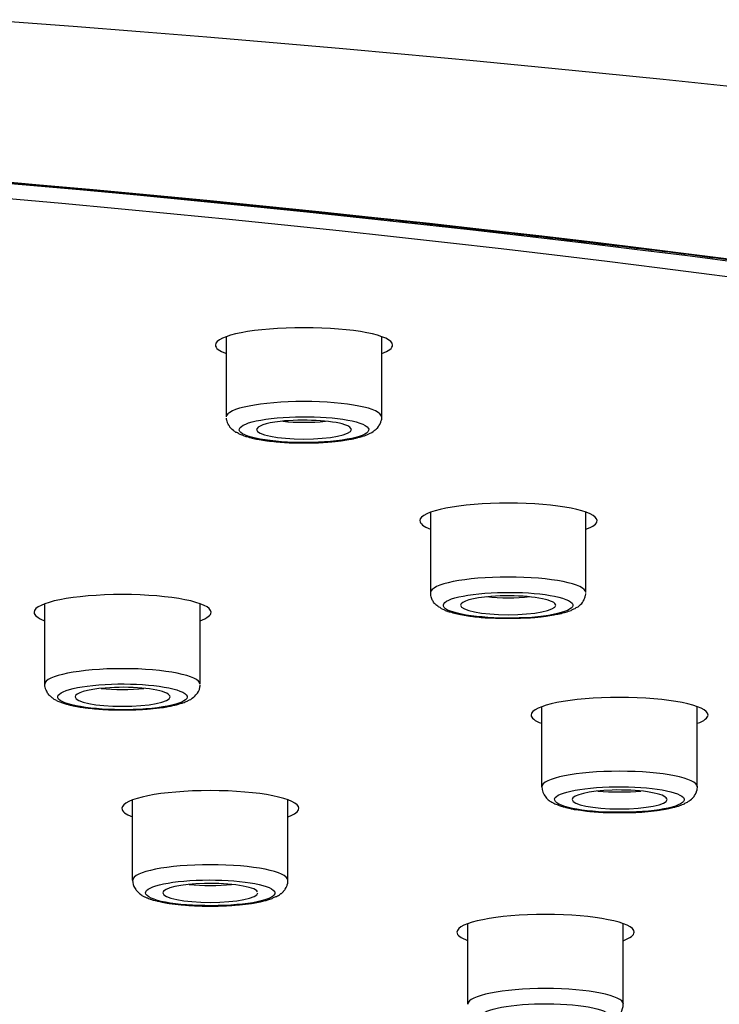
# Model space of a CAD drawing. Units: millimetres. Extents: x -1202 to 1415, y -1585 to 1911.
# Drawn here: x -564 to -548, y 743 to 766 of the extents above; entities that cross this region are included whole.
import ezdxf

# ---------------------------------------------------------------- set-up
doc = ezdxf.new("R2010")
doc.units = ezdxf.units.MM
doc.header["$MEASUREMENT"] = 0
doc.layers.add('Layer 1', color=7, linetype='Continuous')

msp = doc.modelspace()

# ---------------------------------------------------------------- linework, layer by layer
at = {"layer": 'Layer 1', "lineweight": 25}
for points in [[(-559.101, 756.439), (-559.101, 758.313)], [(-555.48, 756.439), (-555.48, 758.313)], [(-554.337, 752.342), (-554.337, 754.216)], [(-550.723, 752.342), (-550.723, 754.216)], [(-563.331, 750.205), (-563.331, 752.079)], [(-559.71, 750.205), (-559.71, 752.079)], [(-551.745, 747.813), (-551.745, 749.687)], [(-548.125, 747.813), (-548.125, 749.687)], [(-561.286, 745.633), (-561.286, 747.508)], [(-557.666, 745.633), (-557.666, 747.508)], [(-553.471, 742.744), (-553.471, 744.618)], [(-549.85, 742.744), (-549.85, 744.618)]]:
    msp.add_lwpolyline(points, dxfattribs=at)
for points, knots in [([(-472.026, 752.811), (-472.026, 768.322), (-535.084, 780.894), (-612.878, 780.894), (-618.301, 780.894), (-623.704, 780.83), (-629.084, 780.709)], [0, 0, 0, 0, 1, 1, 1, 2, 2, 2, 2]), ([(-472.026, 741.473), (-472.026, 756.984), (-535.084, 769.556), (-612.878, 769.556), (-690.673, 769.556), (-753.737, 756.984), (-753.744, 741.473)], [0, 0, 0, 0, 1, 1, 1, 2, 2, 2, 2]), ([(-596.884, 712.163), (-520.601, 713.923), (-465.927, 727.68), (-474.765, 742.886), (-483.596, 758.098), (-552.595, 768.995), (-628.878, 767.234), (-705.16, 765.474), (-759.841, 751.717), (-751.004, 736.511), (-742.173, 721.306), (-673.166, 710.402), (-596.884, 712.163)], [0, 0, 0, 0, 1, 1, 1, 2, 2, 2, 3, 3, 3, 4, 4, 4, 4]), ([(-598.893, 715.62), (-532.179, 717.153), (-484.356, 729.185), (-492.086, 742.488), (-499.809, 755.791), (-560.155, 765.325), (-626.876, 763.784), (-693.589, 762.244), (-741.406, 750.212), (-733.683, 736.909), (-725.959, 723.606), (-665.606, 714.072), (-598.893, 715.62)], [0, 0, 0, 0, 1, 1, 1, 2, 2, 2, 3, 3, 3, 4, 4, 4, 4]), ([(-493.421, 737.129), (-485.612, 750.283), (-532.769, 762.209), (-598.751, 763.763), (-664.733, 765.318), (-724.54, 755.919), (-732.348, 742.765), (-733.456, 740.891), (-733.456, 739.003), (-732.348, 737.129)], [0, 0, 0, 0, 1, 1, 1, 2, 2, 2, 3, 3, 3, 3]), ([(-599.099, 715.961), (-533.337, 717.48), (-486.201, 729.342), (-493.811, 742.446), (-501.435, 755.557), (-560.915, 764.955), (-626.67, 763.436), (-692.432, 761.917), (-739.568, 750.063), (-731.944, 736.951), (-724.334, 723.84), (-664.847, 714.441), (-599.099, 715.961)], [0, 0, 0, 0, 1, 1, 1, 2, 2, 2, 3, 3, 3, 4, 4, 4, 4]), ([(-626.856, 763.775), (-626.175, 763.789), (-625.486, 763.803), (-624.797, 763.818), (-624.109, 763.832), (-623.42, 763.846), (-622.732, 763.853), (-622.043, 763.867), (-621.355, 763.874), (-620.659, 763.881), (-619.977, 763.889), (-619.282, 763.903), (-618.586, 763.903), (-617.905, 763.91), (-617.209, 763.917), (-616.513, 763.924), (-615.832, 763.924), (-615.136, 763.931), (-614.44, 763.931), (-613.752, 763.931), (-613.063, 763.931), (-612.368, 763.931), (-611.679, 763.931), (-610.983, 763.931), (-610.295, 763.924), (-609.606, 763.924), (-608.911, 763.924), (-608.222, 763.917), (-607.533, 763.91), (-606.838, 763.903), (-606.149, 763.896), (-605.461, 763.889), (-604.772, 763.881), (-604.076, 763.867), (-603.395, 763.86), (-602.699, 763.846), (-602.011, 763.839), (-601.322, 763.825), (-600.633, 763.81), (-599.945, 763.796), (-599.263, 763.782), (-598.575, 763.768), (-597.886, 763.747), (-597.205, 763.732), (-596.516, 763.711), (-595.828, 763.697), (-595.146, 763.676), (-594.465, 763.654), (-593.776, 763.633), (-593.102, 763.612), (-592.413, 763.59), (-591.732, 763.562), (-591.057, 763.541), (-590.376, 763.512), (-589.694, 763.491), (-589.013, 763.463), (-588.339, 763.434), (-587.664, 763.406), (-586.983, 763.378), (-586.315, 763.349), (-585.634, 763.314), (-584.96, 763.285), (-584.285, 763.257), (-583.618, 763.222), (-582.951, 763.186), (-582.276, 763.15), (-581.609, 763.115), (-580.942, 763.079), (-580.274, 763.044), (-579.607, 763.008), (-578.94, 762.966), (-578.287, 762.93), (-577.62, 762.887), (-576.959, 762.852), (-576.299, 762.81), (-575.639, 762.767), (-574.986, 762.725), (-574.326, 762.682), (-573.666, 762.639), (-573.02, 762.589), (-572.367, 762.547), (-571.713, 762.497), (-571.06, 762.455), (-570.414, 762.405), (-569.768, 762.355), (-569.122, 762.306), (-568.484, 762.256), (-567.838, 762.206), (-567.192, 762.157), (-566.553, 762.107), (-565.921, 762.05), (-565.282, 762), (-564.643, 761.943), (-564.011, 761.887), (-563.38, 761.83), (-562.748, 761.773), (-562.116, 761.716), (-561.491, 761.66), (-560.867, 761.603), (-560.242, 761.539), (-559.624, 761.482), (-559, 761.418), (-558.382, 761.362), (-557.765, 761.297), (-557.147, 761.234), (-556.529, 761.17), (-555.919, 761.106), (-555.315, 761.042), (-554.705, 760.978), (-554.095, 760.907), (-553.498, 760.843), (-552.895, 760.772), (-552.299, 760.709), (-551.702, 760.638), (-551.099, 760.566), (-550.51, 760.495), (-549.921, 760.424), (-549.324, 760.353), (-548.742, 760.283), (-548.153, 760.212), (-547.571, 760.133), (-546.989, 760.063), (-546.4, 759.984), (-545.825, 759.914), (-545.25, 759.835), (-544.675, 759.757), (-544.107, 759.679), (-543.539, 759.601), (-542.971, 759.523), (-542.41, 759.445), (-541.849, 759.36), (-541.288, 759.281), (-540.735, 759.196), (-540.181, 759.118), (-539.62, 759.033), (-539.074, 758.948), (-538.527, 758.87), (-537.981, 758.785), (-537.441, 758.7), (-536.902, 758.614), (-536.355, 758.522), (-535.823, 758.437), (-535.29, 758.352), (-534.765, 758.266), (-534.232, 758.174), (-533.707, 758.082), (-533.189, 757.997), (-532.664, 757.904), (-532.152, 757.812), (-531.634, 757.72), (-531.116, 757.628), (-530.612, 757.535), (-530.108, 757.443), (-529.597, 757.344), (-529.1, 757.252), (-528.603, 757.159), (-528.099, 757.06), (-527.616, 756.967), (-527.127, 756.868), (-526.63, 756.768), (-526.147, 756.676), (-525.671, 756.577), (-525.182, 756.47), (-524.713, 756.378), (-524.237, 756.272), (-523.769, 756.172), (-523.308, 756.073), (-522.832, 755.973), (-522.37, 755.867), (-522.115, 755.81), (-521.852, 755.754), (-521.59, 755.697), (-521.178, 755.597), (-520.752, 755.498), (-520.34, 755.406), (-519.929, 755.306), (-519.51, 755.207), (-519.105, 755.108), (-518.7, 755.008), (-518.296, 754.909), (-517.891, 754.809), (-517.494, 754.71), (-517.103, 754.611), (-516.706, 754.511), (-516.315, 754.412), (-515.932, 754.305), (-515.549, 754.206), (-515.165, 754.099), (-514.782, 754), (-514.406, 753.894), (-514.037, 753.794), (-513.66, 753.688), (-513.291, 753.581), (-512.936, 753.482), (-512.567, 753.375), (-512.205, 753.269), (-511.822, 753.155), (-511.446, 753.042), (-511.069, 752.921), (-510.693, 752.807), (-510.324, 752.694), (-509.955, 752.574), (-509.593, 752.46), (-509.231, 752.346), (-508.869, 752.226), (-508.528, 752.112), (-508.173, 751.991), (-507.825, 751.871), (-507.485, 751.75), (-507.144, 751.636), (-506.803, 751.509), (-506.469, 751.395), (-506.15, 751.274), (-505.816, 751.154), (-505.497, 751.033), (-505.177, 750.912), (-504.858, 750.785), (-504.553, 750.664), (-504.24, 750.543), (-503.935, 750.422), (-503.573, 750.273), (-503.218, 750.124), (-502.863, 749.975), (-502.622, 749.869), (-502.373, 749.762), (-502.132, 749.656), (-501.898, 749.549), (-501.671, 749.443), (-501.436, 749.336), (-501.202, 749.23), (-500.975, 749.123), (-500.755, 749.017), (-500.535, 748.91), (-500.315, 748.804), (-500.095, 748.697), (-499.889, 748.591), (-499.669, 748.477), (-499.463, 748.371), (-499.264, 748.264), (-499.066, 748.158), (-498.86, 748.045), (-498.661, 747.938), (-498.469, 747.831), (-498.278, 747.718), (-498.093, 747.611), (-497.901, 747.505), (-497.717, 747.391), (-497.511, 747.263), (-497.298, 747.136), (-497.085, 747.001), (-496.851, 746.852), (-496.616, 746.696), (-496.389, 746.539), (-496.162, 746.383), (-495.942, 746.227), (-495.729, 746.071), (-495.523, 745.915), (-495.325, 745.759), (-495.126, 745.602), (-494.934, 745.446), (-494.75, 745.29), (-494.572, 745.134), (-494.409, 744.992), (-494.26, 744.85), (-494.111, 744.701), (-493.969, 744.566), (-493.827, 744.424), (-493.692, 744.275), (-493.55, 744.126), (-493.415, 743.97), (-493.28, 743.806), (-493.145, 743.636), (-493.01, 743.473), (-492.883, 743.295), (-492.769, 743.125), (-492.655, 742.962), (-492.556, 742.784)], [0, 0, 0, 0, 1, 1, 1, 2, 2, 2, 3, 3, 3, 4, 4, 4, 5, 5, 5, 6, 6, 6, 7, 7, 7, 8, 8, 8, 9, 9, 9, 10, 10, 10, 11, 11, 11, 12, 12, 12, 13, 13, 13, 14, 14, 14, 15, 15, 15, 16, 16, 16, 17, 17, 17, 18, 18, 18, 19, 19, 19, 20, 20, 20, 21, 21, 21, 22, 22, 22, 23, 23, 23, 24, 24, 24, 25, 25, 25, 26, 26, 26, 27, 27, 27, 28, 28, 28, 29, 29, 29, 30, 30, 30, 31, 31, 31, 32, 32, 32, 33, 33, 33, 34, 34, 34, 35, 35, 35, 36, 36, 36, 37, 37, 37, 38, 38, 38, 39, 39, 39, 40, 40, 40, 41, 41, 41, 42, 42, 42, 43, 43, 43, 44, 44, 44, 45, 45, 45, 46, 46, 46, 47, 47, 47, 48, 48, 48, 49, 49, 49, 50, 50, 50, 51, 51, 51, 52, 52, 52, 53, 53, 53, 54, 54, 54, 55, 55, 55, 56, 56, 56, 57, 57, 57, 58, 58, 58, 59, 59, 59, 60, 60, 60, 61, 61, 61, 62, 62, 62, 63, 63, 63, 64, 64, 64, 65, 65, 65, 66, 66, 66, 67, 67, 67, 68, 68, 68, 69, 69, 69, 70, 70, 70, 71, 71, 71, 72, 72, 72, 73, 73, 73, 74, 74, 74, 75, 75, 75, 76, 76, 76, 77, 77, 77, 78, 78, 78, 79, 79, 79, 80, 80, 80, 81, 81, 81, 82, 82, 82, 83, 83, 83, 84, 84, 84, 85, 85, 85, 86, 86, 86, 87, 87, 87, 88, 88, 88, 89, 89, 89, 90, 90, 90, 91, 91, 91, 92, 92, 92, 92]), ([(-555.225, 758.117), (-555.225, 758.344), (-556.147, 758.522), (-557.29, 758.522), (-558.433, 758.522), (-559.356, 758.344), (-559.356, 758.117)], [0, 0, 0, 0, 1, 1, 1, 2, 2, 2, 2]), ([(-555.484, 756.439), (-555.484, 756.638), (-556.286, 756.801), (-557.294, 756.801), (-558.288, 756.801), (-559.104, 756.638), (-559.104, 756.439)], [0, 0, 0, 0, 1, 1, 1, 2, 2, 2, 2]), ([(-555.988, 756.297), (-556.407, 756.439), (-557.336, 756.489), (-558.053, 756.404), (-558.77, 756.319), (-559.012, 756.134), (-558.6, 755.992), (-558.174, 755.85), (-557.251, 755.801), (-556.534, 755.885), (-555.81, 755.963), (-555.569, 756.148), (-555.988, 756.297)], [0, 0, 0, 0, 1, 1, 1, 2, 2, 2, 3, 3, 3, 4, 4, 4, 4]), ([(-558.696, 756.003), (-558.646, 755.989), (-558.639, 755.982), (-558.625, 755.982), (-558.575, 755.968), (-558.561, 755.961), (-558.554, 755.961), (-558.533, 755.953), (-558.511, 755.953), (-558.497, 755.947), (-558.476, 755.94), (-558.455, 755.94), (-558.44, 755.932), (-558.426, 755.932), (-558.412, 755.925), (-558.398, 755.925), (-558.384, 755.925), (-558.369, 755.918), (-558.355, 755.918), (-558.341, 755.918), (-558.327, 755.911), (-558.313, 755.911), (-558.298, 755.911), (-558.284, 755.904), (-558.27, 755.904), (-558.256, 755.904), (-558.242, 755.897), (-558.227, 755.897), (-558.206, 755.897), (-558.192, 755.89), (-558.178, 755.89), (-558.163, 755.89), (-558.149, 755.883), (-558.142, 755.883), (-558.121, 755.883), (-558.107, 755.883), (-558.092, 755.875), (-558.071, 755.875), (-558.057, 755.875), (-558.043, 755.875), (-558.029, 755.875), (-558.007, 755.869), (-557.993, 755.869), (-557.979, 755.869), (-557.958, 755.869), (-557.943, 755.861), (-557.922, 755.861), (-557.908, 755.861), (-557.894, 755.861), (-557.872, 755.861), (-557.858, 755.854), (-557.844, 755.854), (-557.83, 755.854), (-557.816, 755.854), (-557.794, 755.854), (-557.78, 755.847), (-557.759, 755.847), (-557.745, 755.847), (-557.723, 755.847), (-557.709, 755.847), (-557.688, 755.847), (-557.674, 755.847), (-557.652, 755.847), (-557.638, 755.84), (-557.617, 755.84), (-557.603, 755.84), (-557.581, 755.84), (-557.567, 755.84), (-557.553, 755.84), (-557.532, 755.84), (-557.517, 755.84), (-557.496, 755.84), (-557.482, 755.84), (-557.461, 755.84), (-557.447, 755.84), (-557.425, 755.84), (-557.411, 755.84), (-557.39, 755.833), (-557.368, 755.833), (-557.368, 755.833), (-557.319, 755.833), (-557.319, 755.833), (-557.319, 755.833), (-557.262, 755.833), (-557.262, 755.833), (-557.262, 755.833), (-557.212, 755.833), (-557.212, 755.833), (-557.198, 755.833), (-557.177, 755.84), (-557.163, 755.84), (-557.141, 755.84), (-557.12, 755.84), (-557.106, 755.84), (-557.084, 755.84), (-557.07, 755.84), (-557.049, 755.84), (-557.035, 755.84), (-557.013, 755.84), (-556.999, 755.84), (-556.978, 755.84), (-556.957, 755.84), (-556.95, 755.84), (-556.928, 755.847), (-556.914, 755.847), (-556.893, 755.847), (-556.879, 755.847), (-556.857, 755.847), (-556.843, 755.847), (-556.822, 755.847), (-556.808, 755.847), (-556.793, 755.854), (-556.772, 755.854), (-556.758, 755.854), (-556.737, 755.854), (-556.722, 755.854), (-556.701, 755.861), (-556.687, 755.861), (-556.68, 755.861), (-556.659, 755.861), (-556.644, 755.861), (-556.623, 755.869), (-556.609, 755.869), (-556.595, 755.869), (-556.573, 755.869), (-556.559, 755.869), (-556.545, 755.875), (-556.524, 755.875), (-556.509, 755.875), (-556.495, 755.875), (-556.481, 755.883), (-556.46, 755.883), (-556.446, 755.883), (-556.431, 755.883), (-556.417, 755.89), (-556.396, 755.89), (-556.382, 755.89), (-556.368, 755.897), (-556.36, 755.897), (-556.346, 755.897), (-556.332, 755.904), (-556.318, 755.904), (-556.304, 755.904), (-556.282, 755.911), (-556.268, 755.911), (-556.254, 755.911), (-556.24, 755.918), (-556.225, 755.918), (-556.211, 755.918), (-556.197, 755.925), (-556.183, 755.925), (-556.169, 755.925), (-556.155, 755.932), (-556.14, 755.932), (-556.112, 755.94), (-556.091, 755.947), (-556.069, 755.953), (-556.055, 755.953), (-556.048, 755.953), (-556.034, 755.961), (-556.02, 755.961), (-556.005, 755.968), (-555.998, 755.968), (-555.949, 755.982), (-555.934, 755.989), (-555.927, 755.989), (-555.906, 755.996), (-555.892, 756.003), (-555.878, 756.003), (-555.856, 756.01), (-555.842, 756.018), (-555.828, 756.025), (-555.778, 756.046), (-555.771, 756.053), (-555.75, 756.06), (-555.736, 756.067), (-555.721, 756.074), (-555.707, 756.081), (-555.665, 756.11), (-555.651, 756.124), (-555.629, 756.138), (-555.594, 756.167), (-555.587, 756.174), (-555.58, 756.181), (-555.551, 756.216), (-555.544, 756.223), (-555.544, 756.23), (-555.523, 756.266), (-555.516, 756.273), (-555.516, 756.28), (-555.501, 756.316), (-555.501, 756.323), (-555.501, 756.33), (-555.48, 756.365), (-555.48, 756.379), (-555.48, 756.387), (-555.48, 756.387), (-555.48, 756.436), (-555.48, 756.436)], [0, 0, 0, 0, 1, 1, 1, 2, 2, 2, 3, 3, 3, 4, 4, 4, 5, 5, 5, 6, 6, 6, 7, 7, 7, 8, 8, 8, 9, 9, 9, 10, 10, 10, 11, 11, 11, 12, 12, 12, 13, 13, 13, 14, 14, 14, 15, 15, 15, 16, 16, 16, 17, 17, 17, 18, 18, 18, 19, 19, 19, 20, 20, 20, 21, 21, 21, 22, 22, 22, 23, 23, 23, 24, 24, 24, 25, 25, 25, 26, 26, 26, 27, 27, 27, 28, 28, 28, 29, 29, 29, 30, 30, 30, 31, 31, 31, 32, 32, 32, 33, 33, 33, 34, 34, 34, 35, 35, 35, 36, 36, 36, 37, 37, 37, 38, 38, 38, 39, 39, 39, 40, 40, 40, 41, 41, 41, 42, 42, 42, 43, 43, 43, 44, 44, 44, 45, 45, 45, 46, 46, 46, 47, 47, 47, 48, 48, 48, 49, 49, 49, 50, 50, 50, 51, 51, 51, 52, 52, 52, 53, 53, 53, 54, 54, 54, 55, 55, 55, 56, 56, 56, 57, 57, 57, 58, 58, 58, 59, 59, 59, 60, 60, 60, 61, 61, 61, 62, 62, 62, 63, 63, 63, 64, 64, 64, 65, 65, 65, 66, 66, 66, 66]), ([(-558.696, 756.003), (-558.731, 756.018), (-558.746, 756.018), (-558.753, 756.025), (-558.795, 756.039), (-558.802, 756.046), (-558.817, 756.053), (-558.859, 756.074), (-558.866, 756.081), (-558.88, 756.081), (-558.916, 756.11), (-558.923, 756.117), (-558.937, 756.124), (-558.959, 756.145), (-558.973, 756.152), (-558.98, 756.16), (-559.008, 756.188), (-559.015, 756.202), (-559.022, 756.209), (-559.037, 756.238), (-559.044, 756.245), (-559.044, 756.245), (-559.072, 756.287), (-559.072, 756.301), (-559.072, 756.309), (-559.086, 756.344), (-559.086, 756.351), (-559.093, 756.358), (-559.101, 756.394), (-559.101, 756.401), (-559.101, 756.415)], [0, 0, 0, 0, 1, 1, 1, 2, 2, 2, 3, 3, 3, 4, 4, 4, 5, 5, 5, 6, 6, 6, 7, 7, 7, 8, 8, 8, 9, 9, 9, 10, 10, 10, 10]), ([(-556.336, 756.258), (-556.641, 756.357), (-557.323, 756.393), (-557.848, 756.336), (-558.189, 756.293), (-558.395, 756.222), (-558.395, 756.144)], [0, 0, 0, 0, 1, 1, 1, 2, 2, 2, 2]), ([(-558.395, 756.144), (-558.395, 756.024), (-557.905, 755.924), (-557.295, 755.924), (-556.684, 755.924), (-556.187, 756.024), (-556.187, 756.144)], [0, 0, 0, 0, 1, 1, 1, 2, 2, 2, 2]), ([(-550.46, 754.021), (-550.46, 754.248), (-551.39, 754.432), (-552.526, 754.432), (-553.661, 754.432), (-554.591, 754.248), (-554.591, 754.021)], [0, 0, 0, 0, 1, 1, 1, 2, 2, 2, 2]), ([(-550.72, 752.343), (-550.72, 752.542), (-551.53, 752.705), (-552.531, 752.705), (-553.532, 752.705), (-554.341, 752.542), (-554.341, 752.343)], [0, 0, 0, 0, 1, 1, 1, 2, 2, 2, 2]), ([(-559.458, 751.886), (-559.458, 752.113), (-560.388, 752.298), (-561.524, 752.298), (-562.66, 752.298), (-563.583, 752.113), (-563.583, 751.886)], [0, 0, 0, 0, 1, 1, 1, 2, 2, 2, 2]), ([(-554.075, 751.964), (-554.089, 751.971), (-554.103, 751.978), (-554.117, 751.992), (-554.131, 751.999), (-554.146, 752.007), (-554.153, 752.014), (-554.167, 752.021), (-554.181, 752.035), (-554.195, 752.042), (-554.224, 752.07), (-554.238, 752.078), (-554.245, 752.092), (-554.273, 752.12), (-554.273, 752.127), (-554.28, 752.142), (-554.295, 752.149), (-554.295, 752.163), (-554.302, 752.177), (-554.316, 752.22), (-554.323, 752.234), (-554.323, 752.241), (-554.33, 752.276), (-554.337, 752.284), (-554.337, 752.291), (-554.337, 752.291), (-554.337, 752.347), (-554.337, 752.347)], [0, 0, 0, 0, 1, 1, 1, 2, 2, 2, 3, 3, 3, 4, 4, 4, 5, 5, 5, 6, 6, 6, 7, 7, 7, 8, 8, 8, 9, 9, 9, 9]), ([(-551.124, 752.157), (-551.429, 752.313), (-552.302, 752.391), (-553.076, 752.327), (-553.857, 752.27), (-554.24, 752.093), (-553.942, 751.937), (-553.637, 751.788), (-552.756, 751.71), (-551.983, 751.766), (-551.209, 751.83), (-550.826, 752.001), (-551.124, 752.157)], [0, 0, 0, 0, 1, 1, 1, 2, 2, 2, 3, 3, 3, 4, 4, 4, 4]), ([(-554.075, 751.964), (-554.06, 751.957), (-554.046, 751.957), (-554.032, 751.95), (-554.018, 751.943), (-554.004, 751.936), (-553.997, 751.929), (-553.982, 751.921), (-553.968, 751.921), (-553.954, 751.915), (-553.911, 751.9), (-553.897, 751.893), (-553.883, 751.893), (-553.84, 751.879), (-553.826, 751.872), (-553.812, 751.872), (-553.791, 751.865), (-553.769, 751.858), (-553.748, 751.858), (-553.72, 751.85), (-553.705, 751.843), (-553.684, 751.843), (-553.649, 751.837), (-553.634, 751.829), (-553.62, 751.829), (-553.606, 751.829), (-553.592, 751.822), (-553.578, 751.822), (-553.563, 751.815), (-553.549, 751.815), (-553.535, 751.815), (-553.521, 751.815), (-553.507, 751.808), (-553.493, 751.808), (-553.478, 751.808), (-553.464, 751.801), (-553.443, 751.801), (-553.429, 751.801), (-553.422, 751.794), (-553.407, 751.794), (-553.393, 751.794), (-553.372, 751.794), (-553.358, 751.787), (-553.343, 751.787), (-553.329, 751.787), (-553.308, 751.78), (-553.294, 751.78), (-553.28, 751.78), (-553.258, 751.78), (-553.244, 751.78), (-553.23, 751.772), (-553.209, 751.772), (-553.194, 751.772), (-553.18, 751.772), (-553.159, 751.765), (-553.145, 751.765), (-553.13, 751.765), (-553.116, 751.765), (-553.102, 751.765), (-553.081, 751.758), (-553.067, 751.758), (-553.045, 751.758), (-553.031, 751.758), (-553.01, 751.758), (-552.996, 751.758), (-552.981, 751.758), (-552.96, 751.751), (-552.946, 751.751), (-552.925, 751.751), (-552.91, 751.751), (-552.889, 751.751), (-552.868, 751.751), (-552.854, 751.751), (-552.839, 751.744), (-552.818, 751.744), (-552.804, 751.744), (-552.79, 751.744), (-552.768, 751.744), (-552.754, 751.744), (-552.733, 751.744), (-552.719, 751.744), (-552.697, 751.744), (-552.676, 751.744), (-552.662, 751.744), (-552.641, 751.744), (-552.626, 751.744), (-552.605, 751.744), (-552.591, 751.744), (-552.57, 751.744), (-552.548, 751.744), (-552.534, 751.744), (-552.52, 751.744), (-552.506, 751.744), (-552.484, 751.744), (-552.484, 751.744), (-552.428, 751.744), (-552.428, 751.744), (-552.414, 751.744), (-552.392, 751.744), (-552.378, 751.744), (-552.357, 751.744), (-552.343, 751.744), (-552.321, 751.744), (-552.307, 751.744), (-552.286, 751.744), (-552.264, 751.744), (-552.25, 751.744), (-552.229, 751.744), (-552.222, 751.751), (-552.201, 751.751), (-552.186, 751.751), (-552.165, 751.751), (-552.151, 751.751), (-552.13, 751.751), (-552.115, 751.751), (-552.094, 751.751), (-552.08, 751.758), (-552.059, 751.758), (-552.044, 751.758), (-552.023, 751.758), (-552.009, 751.758), (-551.988, 751.758), (-551.973, 751.765), (-551.959, 751.765), (-551.938, 751.765), (-551.931, 751.765), (-551.91, 751.765), (-551.895, 751.772), (-551.881, 751.772), (-551.86, 751.772), (-551.846, 751.772), (-551.831, 751.772), (-551.81, 751.78), (-551.796, 751.78), (-551.782, 751.78), (-551.76, 751.78), (-551.746, 751.78), (-551.732, 751.787), (-551.711, 751.787), (-551.697, 751.787), (-551.682, 751.794), (-551.668, 751.794), (-551.654, 751.794), (-551.633, 751.794), (-551.626, 751.801), (-551.611, 751.801), (-551.597, 751.801), (-551.583, 751.808), (-551.569, 751.808), (-551.547, 751.808), (-551.533, 751.815), (-551.519, 751.815), (-551.505, 751.815), (-551.491, 751.822), (-551.469, 751.822), (-551.455, 751.829), (-551.434, 751.829), (-551.413, 751.837), (-551.398, 751.837), (-551.377, 751.843), (-551.363, 751.843), (-551.342, 751.85), (-551.335, 751.85), (-551.32, 751.85), (-551.306, 751.858), (-551.292, 751.858), (-551.285, 751.865), (-551.271, 751.865), (-551.256, 751.872), (-551.242, 751.872), (-551.235, 751.879), (-551.221, 751.879), (-551.164, 751.893), (-551.143, 751.9), (-551.122, 751.908), (-551.1, 751.915), (-551.086, 751.921), (-551.065, 751.929), (-551.036, 751.943), (-551.022, 751.95), (-551.001, 751.964), (-550.98, 751.971), (-550.965, 751.978), (-550.944, 751.992), (-550.923, 751.999), (-550.916, 752.007), (-550.901, 752.014), (-550.859, 752.049), (-550.852, 752.057), (-550.845, 752.064), (-550.802, 752.106), (-550.788, 752.12), (-550.781, 752.142), (-550.76, 752.17), (-550.76, 752.177), (-550.76, 752.191), (-550.745, 752.22), (-550.738, 752.234), (-550.738, 752.241), (-550.738, 752.255), (-550.731, 752.262), (-550.731, 752.276), (-550.724, 752.298), (-550.724, 752.312), (-550.724, 752.319)], [0, 0, 0, 0, 1, 1, 1, 2, 2, 2, 3, 3, 3, 4, 4, 4, 5, 5, 5, 6, 6, 6, 7, 7, 7, 8, 8, 8, 9, 9, 9, 10, 10, 10, 11, 11, 11, 12, 12, 12, 13, 13, 13, 14, 14, 14, 15, 15, 15, 16, 16, 16, 17, 17, 17, 18, 18, 18, 19, 19, 19, 20, 20, 20, 21, 21, 21, 22, 22, 22, 23, 23, 23, 24, 24, 24, 25, 25, 25, 26, 26, 26, 27, 27, 27, 28, 28, 28, 29, 29, 29, 30, 30, 30, 31, 31, 31, 32, 32, 32, 33, 33, 33, 34, 34, 34, 35, 35, 35, 36, 36, 36, 37, 37, 37, 38, 38, 38, 39, 39, 39, 40, 40, 40, 41, 41, 41, 42, 42, 42, 43, 43, 43, 44, 44, 44, 45, 45, 45, 46, 46, 46, 47, 47, 47, 48, 48, 48, 49, 49, 49, 50, 50, 50, 51, 51, 51, 52, 52, 52, 53, 53, 53, 54, 54, 54, 55, 55, 55, 56, 56, 56, 57, 57, 57, 58, 58, 58, 59, 59, 59, 60, 60, 60, 61, 61, 61, 62, 62, 62, 63, 63, 63, 64, 64, 64, 65, 65, 65, 66, 66, 66, 67, 67, 67, 68, 68, 68, 68]), ([(-551.495, 752.126), (-551.722, 752.24), (-552.361, 752.297), (-552.936, 752.254), (-553.355, 752.219), (-553.639, 752.141), (-553.639, 752.048)], [0, 0, 0, 0, 1, 1, 1, 2, 2, 2, 2]), ([(-553.639, 752.048), (-553.639, 751.928), (-553.142, 751.828), (-552.531, 751.828), (-551.921, 751.828), (-551.424, 751.928), (-551.424, 752.048)], [0, 0, 0, 0, 1, 1, 1, 2, 2, 2, 2]), ([(-559.715, 750.207), (-559.715, 750.405), (-560.524, 750.569), (-561.525, 750.569), (-562.519, 750.569), (-563.335, 750.405), (-563.335, 750.207)], [0, 0, 0, 0, 1, 1, 1, 2, 2, 2, 2]), ([(-560.118, 750.02), (-560.423, 750.176), (-561.296, 750.254), (-562.07, 750.191), (-562.844, 750.134), (-563.227, 749.956), (-562.929, 749.8), (-562.624, 749.651), (-561.75, 749.573), (-560.977, 749.629), (-560.196, 749.694), (-559.813, 749.864), (-560.118, 750.02)], [0, 0, 0, 0, 1, 1, 1, 2, 2, 2, 3, 3, 3, 4, 4, 4, 4]), ([(-563.062, 749.83), (-563.083, 749.837), (-563.097, 749.844), (-563.111, 749.851), (-563.125, 749.866), (-563.133, 749.873), (-563.147, 749.879), (-563.161, 749.887), (-563.168, 749.894), (-563.175, 749.908), (-563.211, 749.936), (-563.218, 749.944), (-563.232, 749.95), (-563.253, 749.986), (-563.26, 749.993), (-563.267, 750), (-563.275, 750.015), (-563.282, 750.028), (-563.289, 750.043), (-563.31, 750.085), (-563.31, 750.093), (-563.317, 750.107), (-563.324, 750.135), (-563.324, 750.149), (-563.331, 750.156), (-563.331, 750.156), (-563.331, 750.206), (-563.331, 750.206)], [0, 0, 0, 0, 1, 1, 1, 2, 2, 2, 3, 3, 3, 4, 4, 4, 5, 5, 5, 6, 6, 6, 7, 7, 7, 8, 8, 8, 9, 9, 9, 9]), ([(-563.062, 749.83), (-563.054, 749.823), (-563.04, 749.816), (-563.026, 749.808), (-563.012, 749.808), (-562.998, 749.801), (-562.983, 749.795), (-562.969, 749.787), (-562.955, 749.78), (-562.941, 749.78), (-562.898, 749.766), (-562.884, 749.759), (-562.877, 749.759), (-562.827, 749.745), (-562.82, 749.738), (-562.806, 749.738), (-562.785, 749.73), (-562.763, 749.723), (-562.742, 749.716), (-562.714, 749.716), (-562.692, 749.709), (-562.671, 749.702), (-562.636, 749.695), (-562.621, 749.695), (-562.607, 749.695), (-562.593, 749.688), (-562.579, 749.688), (-562.572, 749.688), (-562.558, 749.681), (-562.543, 749.681), (-562.529, 749.681), (-562.515, 749.674), (-562.501, 749.674), (-562.487, 749.674), (-562.465, 749.667), (-562.451, 749.667), (-562.437, 749.667), (-562.423, 749.659), (-562.408, 749.659), (-562.394, 749.659), (-562.373, 749.659), (-562.359, 749.652), (-562.345, 749.652), (-562.33, 749.652), (-562.309, 749.645), (-562.302, 749.645), (-562.281, 749.645), (-562.274, 749.645), (-562.252, 749.645), (-562.238, 749.638), (-562.224, 749.638), (-562.203, 749.638), (-562.188, 749.638), (-562.167, 749.631), (-562.153, 749.631), (-562.139, 749.631), (-562.117, 749.631), (-562.103, 749.631), (-562.082, 749.624), (-562.068, 749.624), (-562.054, 749.624), (-562.032, 749.624), (-562.018, 749.624), (-562.004, 749.624), (-561.99, 749.617), (-561.968, 749.617), (-561.954, 749.617), (-561.933, 749.617), (-561.919, 749.617), (-561.897, 749.617), (-561.883, 749.617), (-561.862, 749.61), (-561.848, 749.61), (-561.826, 749.61), (-561.812, 749.61), (-561.791, 749.61), (-561.777, 749.61), (-561.755, 749.61), (-561.741, 749.61), (-561.72, 749.61), (-561.699, 749.61), (-561.692, 749.61), (-561.67, 749.61), (-561.656, 749.61), (-561.635, 749.61), (-561.621, 749.61), (-561.599, 749.61), (-561.578, 749.61), (-561.578, 749.61), (-561.528, 749.61), (-561.528, 749.61), (-561.528, 749.61), (-561.471, 749.61), (-561.471, 749.61), (-561.45, 749.61), (-561.436, 749.61), (-561.422, 749.61), (-561.408, 749.61), (-561.386, 749.61), (-561.372, 749.61), (-561.351, 749.61), (-561.329, 749.61), (-561.315, 749.61), (-561.294, 749.61), (-561.28, 749.61), (-561.258, 749.61), (-561.244, 749.61), (-561.223, 749.61), (-561.209, 749.61), (-561.188, 749.61), (-561.173, 749.617), (-561.152, 749.617), (-561.138, 749.617), (-561.117, 749.617), (-561.102, 749.617), (-561.088, 749.617), (-561.074, 749.617), (-561.053, 749.617), (-561.038, 749.624), (-561.017, 749.624), (-561.003, 749.624), (-560.982, 749.624), (-560.967, 749.624), (-560.946, 749.624), (-560.932, 749.631), (-560.918, 749.631), (-560.896, 749.631), (-560.882, 749.631), (-560.861, 749.631), (-560.847, 749.638), (-560.833, 749.638), (-560.818, 749.638), (-560.804, 749.638), (-560.79, 749.645), (-560.769, 749.645), (-560.754, 749.645), (-560.74, 749.645), (-560.726, 749.652), (-560.705, 749.652), (-560.691, 749.652), (-560.676, 749.652), (-560.662, 749.659), (-560.641, 749.659), (-560.627, 749.659), (-560.613, 749.667), (-560.598, 749.667), (-560.584, 749.667), (-560.563, 749.667), (-560.549, 749.674), (-560.534, 749.674), (-560.527, 749.674), (-560.506, 749.681), (-560.499, 749.681), (-560.485, 749.681), (-560.463, 749.688), (-560.449, 749.688), (-560.428, 749.695), (-560.407, 749.695), (-560.392, 749.702), (-560.371, 749.702), (-560.357, 749.709), (-560.336, 749.709), (-560.321, 749.716), (-560.307, 749.716), (-560.293, 749.723), (-560.279, 749.723), (-560.265, 749.73), (-560.258, 749.73), (-560.243, 749.73), (-560.236, 749.738), (-560.215, 749.738), (-560.215, 749.745), (-560.158, 749.759), (-560.137, 749.766), (-560.116, 749.773), (-560.094, 749.78), (-560.073, 749.787), (-560.059, 749.795), (-560.023, 749.808), (-560.002, 749.816), (-559.988, 749.823), (-559.967, 749.837), (-559.952, 749.844), (-559.931, 749.851), (-559.917, 749.866), (-559.91, 749.873), (-559.896, 749.879), (-559.853, 749.915), (-559.846, 749.922), (-559.839, 749.929), (-559.796, 749.972), (-559.782, 749.986), (-559.775, 750), (-559.754, 750.036), (-559.746, 750.043), (-559.746, 750.05), (-559.732, 750.085), (-559.725, 750.093), (-559.725, 750.107), (-559.718, 750.114), (-559.718, 750.128), (-559.718, 750.142), (-559.711, 750.164), (-559.711, 750.171), (-559.711, 750.185)], [0, 0, 0, 0, 1, 1, 1, 2, 2, 2, 3, 3, 3, 4, 4, 4, 5, 5, 5, 6, 6, 6, 7, 7, 7, 8, 8, 8, 9, 9, 9, 10, 10, 10, 11, 11, 11, 12, 12, 12, 13, 13, 13, 14, 14, 14, 15, 15, 15, 16, 16, 16, 17, 17, 17, 18, 18, 18, 19, 19, 19, 20, 20, 20, 21, 21, 21, 22, 22, 22, 23, 23, 23, 24, 24, 24, 25, 25, 25, 26, 26, 26, 27, 27, 27, 28, 28, 28, 29, 29, 29, 30, 30, 30, 31, 31, 31, 32, 32, 32, 33, 33, 33, 34, 34, 34, 35, 35, 35, 36, 36, 36, 37, 37, 37, 38, 38, 38, 39, 39, 39, 40, 40, 40, 41, 41, 41, 42, 42, 42, 43, 43, 43, 44, 44, 44, 45, 45, 45, 46, 46, 46, 47, 47, 47, 48, 48, 48, 49, 49, 49, 50, 50, 50, 51, 51, 51, 52, 52, 52, 53, 53, 53, 54, 54, 54, 55, 55, 55, 56, 56, 56, 57, 57, 57, 58, 58, 58, 59, 59, 59, 60, 60, 60, 61, 61, 61, 62, 62, 62, 63, 63, 63, 64, 64, 64, 65, 65, 65, 66, 66, 66, 67, 67, 67, 68, 68, 68, 68]), ([(-560.488, 749.996), (-560.708, 750.109), (-561.354, 750.166), (-561.922, 750.116), (-562.348, 750.088), (-562.632, 750.003), (-562.625, 749.911)], [0, 0, 0, 0, 1, 1, 1, 2, 2, 2, 2]), ([(-562.625, 749.911), (-562.625, 749.79), (-562.135, 749.691), (-561.525, 749.691), (-560.914, 749.691), (-560.41, 749.79), (-560.41, 749.911)], [0, 0, 0, 0, 1, 1, 1, 2, 2, 2, 2]), ([(-547.873, 749.486), (-547.873, 749.714), (-548.796, 749.899), (-549.939, 749.899), (-551.075, 749.899), (-551.998, 749.714), (-551.998, 749.486)], [0, 0, 0, 0, 1, 1, 1, 2, 2, 2, 2]), ([(-548.122, 747.814), (-548.122, 748.013), (-548.932, 748.176), (-549.94, 748.176), (-550.933, 748.176), (-551.75, 748.013), (-551.75, 747.814)], [0, 0, 0, 0, 1, 1, 1, 2, 2, 2, 2]), ([(-557.411, 747.313), (-557.411, 747.54), (-558.334, 747.725), (-559.477, 747.725), (-560.613, 747.725), (-561.535, 747.54), (-561.535, 747.313)], [0, 0, 0, 0, 1, 1, 1, 2, 2, 2, 2]), ([(-551.654, 747.572), (-551.633, 747.551), (-551.633, 747.544), (-551.626, 747.537), (-551.583, 747.494), (-551.562, 747.48), (-551.54, 747.473), (-551.505, 747.452), (-551.491, 747.438), (-551.469, 747.431), (-551.455, 747.423), (-551.441, 747.416), (-551.42, 747.409), (-551.377, 747.395), (-551.363, 747.388), (-551.342, 747.381), (-551.335, 747.374), (-551.313, 747.366), (-551.299, 747.36), (-551.249, 747.353), (-551.235, 747.345), (-551.221, 747.345), (-551.214, 747.338), (-551.2, 747.338), (-551.185, 747.331), (-551.171, 747.331), (-551.164, 747.324), (-551.15, 747.324), (-551.129, 747.317), (-551.107, 747.317), (-551.079, 747.31), (-551.072, 747.303), (-551.051, 747.303), (-551.043, 747.303), (-551.022, 747.295), (-551.008, 747.295), (-550.994, 747.288), (-550.98, 747.288), (-550.965, 747.288), (-550.951, 747.282), (-550.93, 747.282), (-550.916, 747.282), (-550.901, 747.274), (-550.887, 747.274), (-550.873, 747.274), (-550.859, 747.274), (-550.845, 747.267), (-550.823, 747.267), (-550.809, 747.267), (-550.795, 747.26), (-550.781, 747.26), (-550.774, 747.26), (-550.745, 747.253), (-550.738, 747.253), (-550.724, 747.253), (-550.71, 747.253), (-550.689, 747.246), (-550.674, 747.246), (-550.66, 747.246), (-550.639, 747.246), (-550.625, 747.239), (-550.61, 747.239), (-550.589, 747.239), (-550.575, 747.239), (-550.554, 747.239), (-550.539, 747.232), (-550.525, 747.232), (-550.504, 747.232), (-550.49, 747.232), (-550.468, 747.232), (-550.461, 747.232), (-550.447, 747.225), (-550.426, 747.225), (-550.412, 747.225), (-550.39, 747.225), (-550.376, 747.225), (-550.355, 747.225), (-550.341, 747.217), (-550.319, 747.217), (-550.305, 747.217), (-550.284, 747.217), (-550.27, 747.217), (-550.248, 747.217), (-550.234, 747.217), (-550.213, 747.217), (-550.192, 747.217), (-550.185, 747.217), (-550.156, 747.211), (-550.149, 747.211), (-550.128, 747.211), (-550.114, 747.211), (-550.092, 747.211), (-550.078, 747.211), (-550.057, 747.211), (-550.035, 747.211), (-550.021, 747.211), (-550, 747.211), (-550, 747.211), (-549.95, 747.211), (-549.95, 747.211), (-549.95, 747.211), (-549.893, 747.211), (-549.893, 747.211), (-549.893, 747.211), (-549.844, 747.211), (-549.844, 747.211), (-549.83, 747.211), (-549.808, 747.211), (-549.787, 747.211), (-549.773, 747.211), (-549.752, 747.211), (-549.737, 747.211), (-549.716, 747.211), (-549.702, 747.217), (-549.681, 747.217), (-549.659, 747.217), (-549.645, 747.217), (-549.624, 747.217), (-549.61, 747.217), (-549.595, 747.217), (-549.574, 747.217), (-549.56, 747.217), (-549.546, 747.217), (-549.524, 747.225), (-549.51, 747.225), (-549.489, 747.225), (-549.475, 747.225), (-549.453, 747.225), (-549.439, 747.225), (-549.418, 747.225), (-549.404, 747.232), (-549.389, 747.232), (-549.368, 747.232), (-549.354, 747.232), (-549.333, 747.232), (-549.318, 747.239), (-549.304, 747.239), (-549.283, 747.239), (-549.269, 747.239), (-549.255, 747.239), (-549.24, 747.246), (-549.226, 747.246), (-549.205, 747.246), (-549.191, 747.246), (-549.177, 747.253), (-549.162, 747.253), (-549.141, 747.253), (-549.127, 747.253), (-549.113, 747.26), (-549.091, 747.26), (-549.077, 747.26), (-549.063, 747.26), (-549.049, 747.267), (-549.035, 747.267), (-549.013, 747.267), (-548.999, 747.274), (-548.992, 747.274), (-548.971, 747.274), (-548.964, 747.282), (-548.949, 747.282), (-548.935, 747.282), (-548.921, 747.282), (-548.907, 747.288), (-548.893, 747.288), (-548.878, 747.295), (-548.864, 747.295), (-548.85, 747.295), (-548.836, 747.303), (-548.822, 747.303), (-548.765, 747.317), (-548.743, 747.317), (-548.722, 747.324), (-548.701, 747.324), (-548.68, 747.331), (-548.665, 747.338), (-548.658, 747.338), (-548.644, 747.345), (-548.63, 747.345), (-548.587, 747.36), (-548.573, 747.366), (-548.559, 747.366), (-548.509, 747.388), (-548.488, 747.395), (-548.474, 747.402), (-548.424, 747.416), (-548.41, 747.423), (-548.41, 747.431), (-548.381, 747.438), (-548.367, 747.452), (-548.353, 747.459), (-548.31, 747.487), (-548.296, 747.494), (-548.289, 747.502), (-548.239, 747.544), (-548.232, 747.551), (-548.225, 747.558), (-548.197, 747.587), (-548.19, 747.601), (-548.19, 747.608), (-548.169, 747.643), (-548.161, 747.651), (-548.154, 747.658), (-548.14, 747.693), (-548.14, 747.7), (-548.14, 747.707), (-548.126, 747.743), (-548.126, 747.75), (-548.126, 747.764), (-548.119, 747.792), (-548.119, 747.807), (-548.119, 747.814)], [0, 0, 0, 0, 1, 1, 1, 2, 2, 2, 3, 3, 3, 4, 4, 4, 5, 5, 5, 6, 6, 6, 7, 7, 7, 8, 8, 8, 9, 9, 9, 10, 10, 10, 11, 11, 11, 12, 12, 12, 13, 13, 13, 14, 14, 14, 15, 15, 15, 16, 16, 16, 17, 17, 17, 18, 18, 18, 19, 19, 19, 20, 20, 20, 21, 21, 21, 22, 22, 22, 23, 23, 23, 24, 24, 24, 25, 25, 25, 26, 26, 26, 27, 27, 27, 28, 28, 28, 29, 29, 29, 30, 30, 30, 31, 31, 31, 32, 32, 32, 33, 33, 33, 34, 34, 34, 35, 35, 35, 36, 36, 36, 37, 37, 37, 38, 38, 38, 39, 39, 39, 40, 40, 40, 41, 41, 41, 42, 42, 42, 43, 43, 43, 44, 44, 44, 45, 45, 45, 46, 46, 46, 47, 47, 47, 48, 48, 48, 49, 49, 49, 50, 50, 50, 51, 51, 51, 52, 52, 52, 53, 53, 53, 54, 54, 54, 55, 55, 55, 56, 56, 56, 57, 57, 57, 58, 58, 58, 59, 59, 59, 60, 60, 60, 61, 61, 61, 62, 62, 62, 63, 63, 63, 64, 64, 64, 65, 65, 65, 66, 66, 66, 67, 67, 67, 68, 68, 68, 69, 69, 69, 70, 70, 70, 70]), ([(-548.448, 747.564), (-548.582, 747.727), (-549.356, 747.841), (-550.18, 747.812), (-551.003, 747.784), (-551.564, 747.635), (-551.429, 747.472), (-551.287, 747.301), (-550.513, 747.195), (-549.69, 747.223), (-548.873, 747.244), (-548.313, 747.401), (-548.448, 747.564)], [0, 0, 0, 0, 1, 1, 1, 2, 2, 2, 3, 3, 3, 4, 4, 4, 4]), ([(-548.846, 747.554), (-548.939, 747.675), (-549.507, 747.753), (-550.11, 747.738), (-550.649, 747.717), (-551.04, 747.625), (-551.04, 747.518)], [0, 0, 0, 0, 1, 1, 1, 2, 2, 2, 2]), ([(-551.04, 747.518), (-551.04, 747.398), (-550.55, 747.298), (-549.94, 747.298), (-549.322, 747.298), (-548.825, 747.398), (-548.825, 747.518)], [0, 0, 0, 0, 1, 1, 1, 2, 2, 2, 2]), ([(-557.67, 745.635), (-557.67, 745.834), (-558.479, 745.997), (-559.473, 745.997), (-560.474, 745.997), (-561.283, 745.834), (-561.283, 745.635)], [0, 0, 0, 0, 1, 1, 1, 2, 2, 2, 2]), ([(-561.23, 745.443), (-561.216, 745.422), (-561.209, 745.415), (-561.202, 745.4), (-561.173, 745.372), (-561.166, 745.365), (-561.159, 745.358), (-561.124, 745.329), (-561.117, 745.322), (-561.117, 745.315), (-561.081, 745.294), (-561.074, 745.287), (-561.067, 745.279), (-561.024, 745.258), (-561.01, 745.251), (-561.003, 745.244), (-560.96, 745.23), (-560.946, 745.223), (-560.939, 745.223), (-560.896, 745.201), (-560.882, 745.201), (-560.875, 745.195), (-560.825, 745.18), (-560.825, 745.18), (-560.804, 745.173), (-560.762, 745.159), (-560.747, 745.159), (-560.74, 745.159), (-560.719, 745.152), (-560.698, 745.145), (-560.683, 745.145), (-560.662, 745.138), (-560.641, 745.138), (-560.627, 745.13), (-560.605, 745.13), (-560.591, 745.123), (-560.577, 745.123), (-560.563, 745.117), (-560.549, 745.117), (-560.534, 745.117), (-560.527, 745.109), (-560.506, 745.109), (-560.499, 745.109), (-560.485, 745.102), (-560.471, 745.102), (-560.456, 745.102), (-560.442, 745.095), (-560.428, 745.095), (-560.407, 745.095), (-560.392, 745.088), (-560.378, 745.088), (-560.364, 745.088), (-560.35, 745.081), (-560.336, 745.081), (-560.314, 745.081), (-560.3, 745.081), (-560.286, 745.074), (-560.272, 745.074), (-560.25, 745.074), (-560.243, 745.074), (-560.222, 745.067), (-560.208, 745.067), (-560.194, 745.067), (-560.179, 745.067), (-560.158, 745.06), (-560.144, 745.06), (-560.13, 745.06), (-560.109, 745.06), (-560.094, 745.06), (-560.073, 745.06), (-560.059, 745.052), (-560.045, 745.052), (-560.023, 745.052), (-560.009, 745.052), (-559.988, 745.052), (-559.974, 745.045), (-559.952, 745.045), (-559.938, 745.045), (-559.917, 745.045), (-559.91, 745.045), (-559.888, 745.045), (-559.874, 745.045), (-559.853, 745.038), (-559.839, 745.038), (-559.817, 745.038), (-559.803, 745.038), (-559.782, 745.038), (-559.768, 745.038), (-559.746, 745.038), (-559.732, 745.038), (-559.711, 745.038), (-559.697, 745.038), (-559.675, 745.031), (-559.661, 745.031), (-559.64, 745.031), (-559.619, 745.031), (-559.612, 745.031), (-559.59, 745.031), (-559.576, 745.031), (-559.555, 745.031), (-559.541, 745.031), (-559.519, 745.031), (-559.498, 745.031), (-559.498, 745.031), (-559.448, 745.031), (-559.448, 745.031), (-559.427, 745.031), (-559.413, 745.031), (-559.392, 745.031), (-559.37, 745.031), (-559.356, 745.031), (-559.342, 745.031), (-559.328, 745.031), (-559.306, 745.031), (-559.292, 745.031), (-559.271, 745.031), (-559.25, 745.038), (-559.235, 745.038), (-559.214, 745.038), (-559.2, 745.038), (-559.179, 745.038), (-559.164, 745.038), (-559.143, 745.038), (-559.129, 745.038), (-559.108, 745.038), (-559.093, 745.038), (-559.072, 745.045), (-559.058, 745.045), (-559.037, 745.045), (-559.03, 745.045), (-559.008, 745.045), (-558.994, 745.045), (-558.973, 745.045), (-558.959, 745.052), (-558.937, 745.052), (-558.923, 745.052), (-558.902, 745.052), (-558.888, 745.052), (-558.873, 745.06), (-558.852, 745.06), (-558.838, 745.06), (-558.817, 745.06), (-558.802, 745.06), (-558.788, 745.067), (-558.767, 745.067), (-558.76, 745.067), (-558.746, 745.067), (-558.724, 745.067), (-558.71, 745.074), (-558.696, 745.074), (-558.682, 745.074), (-558.66, 745.074), (-558.646, 745.081), (-558.632, 745.081), (-558.618, 745.081), (-558.596, 745.088), (-558.582, 745.088), (-558.568, 745.088), (-558.554, 745.095), (-558.54, 745.095), (-558.526, 745.095), (-558.504, 745.095), (-558.49, 745.102), (-558.476, 745.102), (-558.462, 745.102), (-558.447, 745.109), (-558.44, 745.109), (-558.426, 745.109), (-558.412, 745.117), (-558.398, 745.117), (-558.384, 745.117), (-558.369, 745.123), (-558.355, 745.123), (-558.341, 745.13), (-558.327, 745.13), (-558.313, 745.13), (-558.298, 745.138), (-558.284, 745.138), (-558.277, 745.145), (-558.263, 745.145), (-558.249, 745.145), (-558.234, 745.152), (-558.22, 745.152), (-558.213, 745.159), (-558.199, 745.159), (-558.185, 745.166), (-558.171, 745.166), (-558.135, 745.18), (-558.121, 745.18), (-558.107, 745.187), (-558.092, 745.195), (-558.078, 745.195), (-558.057, 745.201), (-558.043, 745.209), (-558.029, 745.216), (-558.014, 745.223), (-557.965, 745.244), (-557.951, 745.251), (-557.929, 745.258), (-557.915, 745.266), (-557.901, 745.272), (-557.887, 745.279), (-557.844, 745.308), (-557.837, 745.322), (-557.816, 745.329), (-557.78, 745.365), (-557.773, 745.372), (-557.766, 745.379), (-557.738, 745.415), (-557.73, 745.422), (-557.73, 745.429), (-557.709, 745.464), (-557.702, 745.471), (-557.702, 745.478), (-557.688, 745.514), (-557.681, 745.521), (-557.681, 745.528), (-557.674, 745.564), (-557.667, 745.571), (-557.667, 745.585), (-557.667, 745.585), (-557.667, 745.635), (-557.667, 745.635)], [0, 0, 0, 0, 1, 1, 1, 2, 2, 2, 3, 3, 3, 4, 4, 4, 5, 5, 5, 6, 6, 6, 7, 7, 7, 8, 8, 8, 9, 9, 9, 10, 10, 10, 11, 11, 11, 12, 12, 12, 13, 13, 13, 14, 14, 14, 15, 15, 15, 16, 16, 16, 17, 17, 17, 18, 18, 18, 19, 19, 19, 20, 20, 20, 21, 21, 21, 22, 22, 22, 23, 23, 23, 24, 24, 24, 25, 25, 25, 26, 26, 26, 27, 27, 27, 28, 28, 28, 29, 29, 29, 30, 30, 30, 31, 31, 31, 32, 32, 32, 33, 33, 33, 34, 34, 34, 35, 35, 35, 36, 36, 36, 37, 37, 37, 38, 38, 38, 39, 39, 39, 40, 40, 40, 41, 41, 41, 42, 42, 42, 43, 43, 43, 44, 44, 44, 45, 45, 45, 46, 46, 46, 47, 47, 47, 48, 48, 48, 49, 49, 49, 50, 50, 50, 51, 51, 51, 52, 52, 52, 53, 53, 53, 54, 54, 54, 55, 55, 55, 56, 56, 56, 57, 57, 57, 58, 58, 58, 59, 59, 59, 60, 60, 60, 61, 61, 61, 62, 62, 62, 63, 63, 63, 64, 64, 64, 65, 65, 65, 66, 66, 66, 67, 67, 67, 68, 68, 68, 69, 69, 69, 70, 70, 70, 71, 71, 71, 72, 72, 72, 73, 73, 73, 74, 74, 74, 74]), ([(-557.981, 745.377), (-558.08, 745.541), (-558.833, 745.654), (-559.656, 745.64), (-560.48, 745.619), (-561.069, 745.47), (-560.977, 745.307), (-560.87, 745.136), (-560.125, 745.022), (-559.294, 745.044), (-558.464, 745.058), (-557.875, 745.207), (-557.981, 745.377)], [0, 0, 0, 0, 1, 1, 1, 2, 2, 2, 3, 3, 3, 4, 4, 4, 4]), ([(-558.373, 745.367), (-558.451, 745.488), (-558.998, 745.573), (-559.608, 745.559), (-560.162, 745.545), (-560.581, 745.452), (-560.581, 745.339)], [0, 0, 0, 0, 1, 1, 1, 2, 2, 2, 2]), ([(-560.581, 745.339), (-560.581, 745.218), (-560.091, 745.119), (-559.473, 745.119), (-558.87, 745.119), (-558.366, 745.218), (-558.366, 745.339)], [0, 0, 0, 0, 1, 1, 1, 2, 2, 2, 2]), ([(-549.595, 744.424), (-549.595, 744.651), (-550.518, 744.836), (-551.661, 744.836), (-552.804, 744.836), (-553.727, 744.651), (-553.727, 744.424)], [0, 0, 0, 0, 1, 1, 1, 2, 2, 2, 2]), ([(-549.847, 742.746), (-549.847, 742.945), (-550.657, 743.108), (-551.657, 743.108), (-552.666, 743.108), (-553.468, 742.945), (-553.475, 742.746)], [0, 0, 0, 0, 1, 1, 1, 2, 2, 2, 2]), ([(-733.214, 742.786), (-741.08, 729.533), (-693.575, 717.522), (-627.117, 715.954), (-560.659, 714.392), (-500.413, 723.861), (-492.555, 737.108), (-491.44, 738.996), (-491.44, 740.898), (-492.555, 742.786)], [0, 0, 0, 0, 1, 1, 1, 2, 2, 2, 3, 3, 3, 3]), ([(-550.158, 742.41), (-550.059, 742.581), (-550.641, 742.73), (-551.464, 742.751), (-552.288, 742.772), (-553.047, 742.659), (-553.154, 742.488), (-553.268, 742.325), (-552.685, 742.176), (-551.862, 742.155), (-551.024, 742.133), (-550.272, 742.247), (-550.158, 742.41)], [0, 0, 0, 0, 1, 1, 1, 2, 2, 2, 3, 3, 3, 4, 4, 4, 4])]:
    msp.add_open_spline(points, degree=3, knots=knots, dxfattribs=at)
for points in [[(-559.356, 758.117), (-559.356, 758.046), (-559.271, 757.975), (-559.101, 757.918)], [(-555.48, 757.918), (-555.317, 757.975), (-555.225, 758.046), (-555.225, 758.117)], [(-557.787, 756.338), (-557.475, 756.309), (-557.106, 756.309), (-556.793, 756.338)], [(-556.187, 756.144), (-556.187, 756.18), (-556.237, 756.222), (-556.336, 756.258)], [(-554.591, 754.021), (-554.591, 753.95), (-554.499, 753.886), (-554.343, 753.822)], [(-550.723, 753.822), (-550.545, 753.879), (-550.46, 753.95), (-550.46, 754.021)], [(-553.031, 752.249), (-552.719, 752.213), (-552.343, 752.213), (-552.03, 752.249)], [(-551.424, 752.048), (-551.424, 752.077), (-551.452, 752.105), (-551.495, 752.126)], [(-563.583, 751.886), (-563.583, 751.815), (-563.497, 751.751), (-563.334, 751.687)], [(-559.714, 751.687), (-559.543, 751.751), (-559.458, 751.815), (-559.458, 751.886)], [(-562.018, 750.106), (-561.713, 750.078), (-561.337, 750.078), (-561.024, 750.106)], [(-560.41, 749.911), (-560.41, 749.939), (-560.439, 749.967), (-560.488, 749.996)], [(-551.998, 749.486), (-551.998, 749.423), (-551.912, 749.352), (-551.749, 749.295)], [(-548.122, 749.295), (-547.965, 749.352), (-547.873, 749.423), (-547.873, 749.486)], [(-551.746, 747.814), (-551.746, 747.729), (-551.711, 747.643), (-551.654, 747.572)], [(-550.44, 747.714), (-550.121, 747.686), (-549.752, 747.686), (-549.439, 747.714)], [(-548.825, 747.518), (-548.825, 747.532), (-548.839, 747.539), (-548.846, 747.554)], [(-561.535, 747.313), (-561.535, 747.242), (-561.45, 747.171), (-561.287, 747.114)], [(-557.667, 747.114), (-557.503, 747.171), (-557.411, 747.242), (-557.411, 747.313)], [(-561.287, 745.635), (-561.287, 745.564), (-561.266, 745.5), (-561.23, 745.443)], [(-559.967, 745.535), (-559.654, 745.507), (-559.292, 745.507), (-558.98, 745.535)], [(-553.727, 744.424), (-553.727, 744.353), (-553.634, 744.289), (-553.471, 744.225)], [(-549.851, 744.225), (-549.681, 744.289), (-549.595, 744.353), (-549.595, 744.424)], [(-549.908, 742.539), (-549.865, 742.604), (-549.851, 742.675), (-549.851, 742.745)]]:
    msp.add_open_spline(points, degree=3, dxfattribs=at)

doc.saveas('drawing.dxf')
